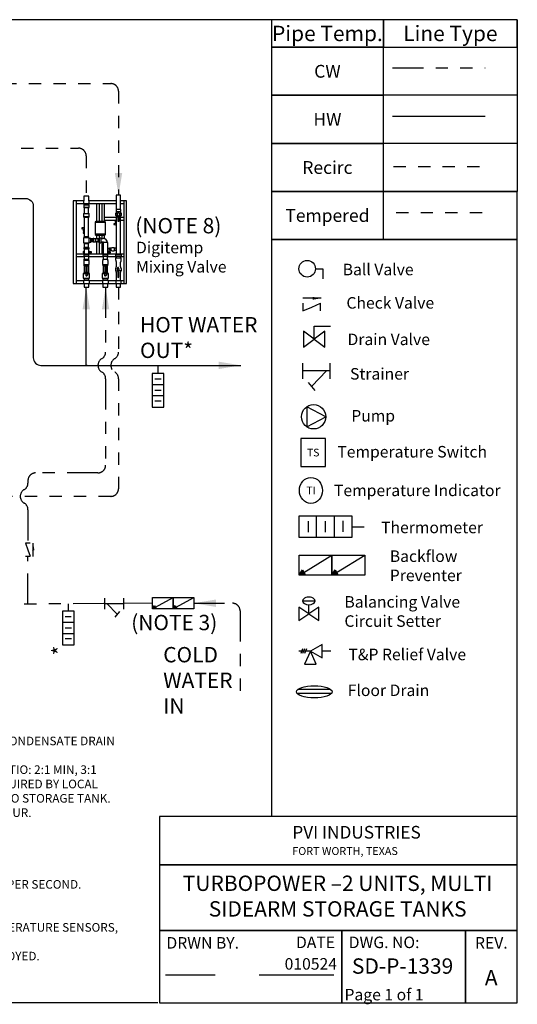
# Model space of a CAD drawing. Extents: x 0 to 10.5, y 0 to 8.
# Drawn here: x 6.5 to 10.5, y 0 to 8 of the extents above; entities that cross this region are included whole.
import ezdxf

# ---------------------------------------------------------------- set-up
doc = ezdxf.new("R2010")
doc.units = 0
doc.header["$LTSCALE"] = 0.25
doc.header["$MEASUREMENT"] = 0
for name, pattern in [('DIVIDE2', [0.625, 0.25, -0.125, 0, -0.125, 0, -0.125]), ('HIDDEN2', [0.1875, 0.125, -0.0625]), ('PHANTOM2', [1.625, 1, -0.125, 0.125, -0.125, 0.125, -0.125])]:
    doc.linetypes.add(name, pattern=pattern)
doc.layers.get('0').update_dxf_attribs({"linetype": 'CONTINUOUS'})
for name, color, linetype in [('CONTAINER', 7, 'CONTINUOUS'), ('D4', 4, 'CONTINUOUS'), ('M-PIPE', 7, 'CONTINUOUS'), ('VALVE', 7, 'CONTINUOUS')]:
    doc.layers.add(name, color=color, linetype=linetype)

msp = doc.modelspace()

# ---------------------------------------------------------------- hatches: boundary and pattern name
for points in [[(8.7738, 3.4851), (8.7247, 3.4823), (8.7512, 3.5243)], [(9.0404, 3.4851), (8.9901, 3.4822), (9.0178, 3.5243)], [(7.5617, 3.2098), (7.5321, 3.2074), (7.5487, 3.2323)], [(7.7294, 3.2098), (7.6991, 3.2073), (7.7164, 3.2323)]]:
    msp.add_hatch(color=7).paths.add_polyline_path(points)

# ---------------------------------------------------------------- linework, layer by layer
at = {"color": 7, "linetype": 'Continuous'}
for p, q in [((8.5, 8), (0, 8)), ((10.5, 8), (10.5, 6.6014)), ((10.5, 7.3846), (9.4107, 7.3846)), ((10.5, 6.993), (9.4107, 6.993)), ((9.4103, 6.6014), (10.5, 6.6014)), ((8.7552, 5.6932), (8.7552, 5.6298)), ((8.8274, 5.6615), (8.8995, 5.6932)), ((8.8995, 5.6298), (8.8995, 5.6932)), ((8.7552, 5.6298), (8.8274, 5.6615)), ((8.8471, 5.4007), (8.8471, 5.5059)), ((8.8471, 5.5059), (8.9804, 5.5059)), ((7.5784, 5.1206), (7.5784, 5.1814)), ((8.7531, 5.2041), (8.7531, 5.0772)), ((8.9739, 5.1438), (8.7532, 5.1438)), ((8.9477, 5.1438), (8.8279, 5.0183)), ((8.9739, 5.2041), (8.9739, 5.0772)), ((7.6016, 5.075), (7.5514, 5.075)), ((8.7999, 5.0486), (8.8539, 4.9834)), ((7.625, 5.0294), (7.5294, 5.0294)), ((7.6022, 4.9838), (7.552, 4.9838)), ((7.625, 4.9382), (7.5294, 4.9382)), ((7.6027, 4.8971), (7.5526, 4.8971)), ((8.8668, 3.7899), (8.8668, 3.9609)), ((9.0117, 3.7899), (9.0117, 3.9609)), ((8.8015, 3.8298), (8.8015, 3.9195)), ((8.9393, 3.8308), (8.9393, 3.9206)), ((9.0842, 3.8318), (9.0842, 3.9216)), ((9.1567, 3.8734), (9.2533, 3.8734)), ((6.4988, 3.7397), (6.5183, 3.6878)), ((6.5379, 3.7397), (6.4988, 3.7397)), ((6.5183, 3.6878), (6.5379, 3.6359)), ((6.4988, 3.6359), (6.5379, 3.6359)), ((8.7634, 3.5028), (8.992, 3.6422)), ((9.0299, 3.5028), (9.2586, 3.6422)), ((7.1416, 3.2928), (7.1416, 3.2041)), ((7.2959, 3.2928), (7.2959, 3.2041)), ((7.5559, 3.2196), (7.6999, 3.2975)), ((7.7237, 3.2196), (7.8676, 3.2975)), ((6.8483, 3.1863), (6.8483, 3.2471)), ((7.1416, 3.2506), (7.2957, 3.2506)), ((7.1599, 3.2506), (7.2436, 3.163)), ((8.7534, 3.2708), (8.8546, 3.2708)), ((8.804, 3.1657), (8.804, 3.2401)), ((6.8715, 3.1407), (6.8213, 3.1407)), ((7.2631, 3.1841), (7.2254, 3.1386)), ((6.8949, 3.0951), (6.7993, 3.0951)), ((6.8721, 3.0495), (6.8219, 3.0495)), ((6.8949, 3.0039), (6.7993, 3.0039)), ((6.8726, 2.9628), (6.8225, 2.9628)), ((8.8169, 2.8621), (8.722, 2.8621)), ((8.7536, 2.88), (8.7378, 2.8443)), ((8.7694, 2.88), (8.7536, 2.8443)), ((8.7853, 2.88), (8.7694, 2.8443)), ((8.7069, 2.5204), (8.9897, 2.5204)), ((8.9812, 2.5509), (8.7154, 2.5509)), ((7.6386, 0.228), (8.0429, 0.228)), ((8.4006, 0.228), (9.0071, 0.228))]:
    msp.add_line(p, q, dxfattribs=at)
at = {"linetype": 'Continuous'}
for p, q in [((10.5, 8), (8.5, 8)), ((6.9742, 6.0913), (7.0151, 6.0913)), ((7.1284, 6.0913), (7.1693, 6.0913)), ((7.0151, 6.0751), (6.9742, 6.0751)), ((7.1693, 6.0751), (7.1284, 6.0751))]:
    msp.add_line(p, q, dxfattribs=at)
at = {"color": 140, "linetype": 'PHANTOM2'}
for p, q in [((9.4859, 7.6079), (10.2393, 7.6079)), ((6.519, 3.2439), (6.519, 3.6309)), ((7.1376, 3.2506), (6.3309, 3.2428)), ((7.5317, 3.2516), (7.2983, 3.2506))]:
    msp.add_line(p, q, dxfattribs=at)
at = {"color": 240, "linetype": 'Continuous'}
msp.add_line((9.4859, 7.2158), (10.2393, 7.2158), dxfattribs=at)
at = {"color": 30, "linetype": 'DIVIDE2'}
msp.add_line((9.4927, 6.8065), (10.246, 6.8065), dxfattribs=at)
at = {"color": 112, "linetype": 'HIDDEN2'}
msp.add_line((9.5141, 6.4316), (10.2674, 6.4316), dxfattribs=at)
at = {"color": 7, "linetype": 'Continuous'}
for points in [[(7.5764, 0), (0, 0), (0, 8)], [(8.8582, 5.9735), (8.9182, 5.9735), (8.9182, 5.8912)], [(8.9055, 5.7331), (8.7605, 5.7331), (8.7552, 5.7331)], [(6.5625, 3.6316), (6.5625, 3.7359), (6.5625, 3.7397)]]:
    msp.add_lwpolyline(points, dxfattribs=at)
for points in [[(8.5, 7.7762), (9.4103, 7.7762), (9.4103, 8), (8.5, 8)], [(9.4107, 7.7762), (10.5, 7.7762), (10.5, 8), (9.4107, 8)], [(8.5, 7.3846), (9.4103, 7.3846), (9.4103, 7.7762), (8.5, 7.7762)], [(8.5, 6.993), (9.4107, 6.993), (9.4107, 7.3846), (8.5, 7.3846)], [(8.5, 6.6014), (9.4103, 6.6014), (9.4103, 6.993), (8.5, 6.993)], [(8.5, 6.2109), (9.4103, 6.2109), (9.4103, 6.6026), (8.5, 6.6026)], [(9.409, 6.2109), (10.5, 6.2109), (10.5, 6.6026), (9.409, 6.6026)], [(8.7605, 5.3349), (8.8472, 5.4007), (8.7605, 5.4665)], [(8.9338, 5.4665), (8.8471, 5.4007), (8.9338, 5.3349)], [(7.625, 5.1206), (7.5294, 5.1206), (7.5294, 4.847), (7.625, 4.847)], [(8.7866, 4.6882), (8.9417, 4.769), (8.7866, 4.8497)], [(8.7379, 4.3636), (8.9405, 4.3636), (8.9405, 4.5922), (8.7379, 4.5922)], [(9.1567, 3.7899), (9.1567, 3.9609), (8.7219, 3.9609), (8.7219, 3.7899)], [(8.992, 3.4798), (8.7248, 3.4798), (8.7248, 3.6422), (8.992, 3.6422)], [(9.2586, 3.4798), (8.9913, 3.4798), (8.9913, 3.6422), (9.2586, 3.6422)], [(8.7738, 3.4851), (8.7247, 3.4823), (8.7512, 3.5243)], [(9.0404, 3.4851), (8.9901, 3.4822), (9.0178, 3.5243)], [(7.6999, 3.2068), (7.5317, 3.2068), (7.5317, 3.2975), (7.6999, 3.2975)], [(7.8676, 3.2068), (7.6994, 3.2068), (7.6994, 3.2975), (7.8676, 3.2975)], [(7.5617, 3.2098), (7.5321, 3.2074), (7.5487, 3.2323)], [(7.7294, 3.2098), (7.6991, 3.2073), (7.7164, 3.2323)], [(8.7221, 3.1109), (8.804, 3.1657), (8.7221, 3.2204)], [(8.8859, 3.2204), (8.804, 3.1657), (8.8859, 3.1109)], [(6.8949, 3.1863), (6.7993, 3.1863), (6.7993, 2.9127), (6.8949, 2.9127)], [(8.9118, 2.8086), (8.9118, 2.9157), (8.8169, 2.8621), (8.7694, 2.7551), (8.8643, 2.7551), (8.8169, 2.8621)], [(7.5903, 1.1227), (10.5, 1.1227), (10.5, 1.5156), (7.5903, 1.5156)], [(7.5903, 0.5894), (10.5, 0.5894), (10.5, 1.1232), (7.5903, 1.1232)], [(7.5903, 0), (9.0731, 0), (9.0731, 0.5894), (7.5903, 0.5894)], [(9.0713, 0), (10.0785, 0), (10.0785, 0.5894), (9.0713, 0.5894)], [(10.0785, 0), (10.5, 0), (10.5, 0.5894), (10.0785, 0.5894)]]:
    msp.add_lwpolyline(points, close=True, dxfattribs=at)
at = {"color": 30, "linetype": 'DIVIDE2'}
for points in [[(4.9269, 7.4801), (7.1934, 7.4801, -0.414214), (7.2559, 7.4176), (7.2559, 6.5724)], [(7.2559, 5.8232), (7.2559, 5.2958, -0.267949), (7.2247, 5.2416, 0.57735), (7.2247, 5.1334, -0.267949), (7.2559, 5.0792), (7.2559, 4.184, -0.414214), (7.1934, 4.1215), (5.75, 4.1215, 0.414214), (5.6875, 4.059), (5.6875, 3.2508)]]:
    msp.add_lwpolyline(points, format="xyb", dxfattribs=at)
at = {"color": 112, "linetype": 'HIDDEN2'}
msp.add_lwpolyline([(4.8644, 6.954), (6.9307, 6.954, -0.414214), (6.9932, 6.8915), (6.9932, 6.5638)], format="xyb", dxfattribs=at)
at = {"color": 10, "linetype": 'Continuous'}
for points in [[(3.5935, 6.545), (6.5, 6.545, -0.414214), (6.5625, 6.4825), (6.5625, 5.25, 0.414214), (6.625, 5.1875), (8.25, 5.1875)], [(7.0002, 5.1875), (6.9967, 5.1875, -0.414214), (6.9932, 5.191), (6.9932, 5.8232)]]:
    msp.add_lwpolyline(points, format="xyb", dxfattribs=at)
at = {"color": 140, "linetype": 'PHANTOM2'}
for points in [[(7.1508, 5.8232), (7.1508, 5.2958, -0.267949), (7.1196, 5.2416, 0.57735), (7.1196, 5.1334, -0.267949), (7.1508, 5.0792), (7.1508, 4.375, -0.414214), (7.0883, 4.3125), (6.5815, 4.3125, 0.414214), (6.519, 4.25), (6.519, 4.2298, -0.267949), (6.4877, 4.1757, 0.57735), (6.4877, 4.0674, -0.267949), (6.519, 4.0133), (6.519, 3.7445)], [(7.8676, 3.2521), (8.1823, 3.2521, -0.414214), (8.2448, 3.1896), (8.2448, 2.5)]]:
    msp.add_lwpolyline(points, format="xyb", dxfattribs=at)
at = {"color": 7, "linetype": 'Continuous'}
for centre, major_axis, ratio in [((8.7908, 5.9738), (0, -0.0676), 0.997151), ((8.8429, 4.769), (0, -0.0993), 0.993751), ((8.8215, 4.1698), (0, -0.106), 0.887748), ((8.8483, 2.5311), (0.1447, 0), 0.34544)]:
    msp.add_ellipse(centre, major_axis=major_axis, ratio=ratio, dxfattribs=at)
for start_param, end_param in [(0, 3.141593), (3.141593, 6.283185)]:
    msp.add_ellipse((8.804, 3.2708), major_axis=(0.0506, 0), ratio=0.606473, start_param=start_param, end_param=end_param, dxfattribs=at)
at = {"color": 30, "linetype": 'DIVIDE2'}
msp.add_solid([(7.2859, 6.7524), (7.2559, 6.5724), (7.2259, 6.7524)], dxfattribs=at)
at = {"color": 10, "linetype": 'Continuous'}
for points in [[(6.9632, 5.6432), (6.9932, 5.8232), (7.0232, 5.6432)], [(8.07, 5.2175), (8.25, 5.1875), (8.07, 5.1575)]]:
    msp.add_solid(points, dxfattribs=at)
at = {"color": 140, "linetype": 'PHANTOM2'}
for points in [[(7.1208, 5.6432), (7.1508, 5.8232), (7.1808, 5.6432)], [(8.0476, 3.2221), (7.8676, 3.2521), (8.0476, 3.2821)]]:
    msp.add_solid(points, dxfattribs=at)
for points in [[(8.8352, 5.7448), (8.9055, 5.7331), (8.8352, 5.7214)], [(6.5531, 3.6835), (6.5625, 3.7397), (6.5719, 3.6835)]]:
    msp.add_solid(points)
at = {"layer": 'CONTAINER', "linetype": 'Continuous'}
msp.add_lwpolyline([(8.5, 1.5195), (9.5, 1.5195), (10.5, 1.5195), (10.5, 6.2109), (9.5, 6.2109), (8.5, 6.2109)], close=True, dxfattribs=at)
at = {"layer": 'M-PIPE', "linetype": 'Continuous'}
for p, q in [((7.2726, 6.5724), (7.2375, 6.5724)), ((7.2375, 6.5724), (7.2375, 6.4562)), ((7.2726, 6.4562), (7.2726, 6.5724)), ((6.9746, 6.5249), (6.8871, 6.5249)), ((6.8871, 6.5249), (6.8871, 5.853)), ((6.9106, 6.5249), (6.9106, 5.853)), ((6.9106, 6.5033), (6.9746, 6.5033)), ((6.9713, 6.5249), (6.9713, 6.5047)), ((6.9713, 6.5047), (7.018, 6.5047)), ((6.9727, 6.4927), (6.9727, 6.4717)), ((6.9727, 6.4927), (7.0167, 6.4927)), ((7.0148, 6.5638), (6.9746, 6.5638)), ((6.9746, 6.5638), (6.9746, 6.5249)), ((6.9746, 6.5047), (6.9746, 6.4927)), ((7.0148, 6.5249), (7.0148, 6.5638)), ((7.2375, 6.5249), (7.0148, 6.5249)), ((7.0148, 6.4927), (7.0148, 6.5047)), ((7.0148, 6.5033), (7.2375, 6.5033)), ((7.0167, 6.4717), (7.0167, 6.4927)), ((7.018, 6.5047), (7.018, 6.5249)), ((7.0766, 6.5033), (7.0766, 6.3613)), ((7.1001, 6.3613), (7.1001, 6.5033)), ((7.1191, 6.5033), (7.1191, 6.3613)), ((7.1426, 6.3595), (7.1426, 6.5033)), ((7.322, 6.5249), (7.2726, 6.5249)), ((7.2726, 6.5033), (7.2985, 6.5033)), ((7.2985, 6.5249), (7.2985, 5.853)), ((7.322, 5.853), (7.322, 6.5249)), ((6.971, 6.423), (6.971, 6.396)), ((6.971, 6.423), (7.0184, 6.423)), ((6.9727, 6.4717), (6.9767, 6.4679)), ((7.0167, 6.4717), (6.9727, 6.4717)), ((6.9767, 6.4679), (6.9767, 6.423)), ((7.0126, 6.4679), (6.9767, 6.4679)), ((7.0126, 6.4679), (7.0167, 6.4717)), ((7.0126, 6.423), (7.0126, 6.4679)), ((7.0184, 6.396), (7.0184, 6.423)), ((7.2314, 6.4259), (7.2314, 6.4089)), ((7.2314, 6.4259), (7.2504, 6.4259)), ((7.2375, 6.4562), (7.236, 6.4548)), ((7.236, 6.4548), (7.236, 6.4389)), ((7.2741, 6.4548), (7.236, 6.4548)), ((7.236, 6.4389), (7.2741, 6.4389)), ((7.2374, 6.4352), (7.236, 6.4339)), ((7.236, 6.4339), (7.236, 6.4259)), ((7.2374, 6.4389), (7.2374, 6.4352)), ((7.2726, 6.4562), (7.2375, 6.4562)), ((7.2598, 6.4259), (7.2788, 6.4259)), ((7.2741, 6.4548), (7.2726, 6.4562)), ((7.2727, 6.4352), (7.2727, 6.4389)), ((7.2741, 6.4339), (7.2727, 6.4352)), ((7.2741, 6.4389), (7.2741, 6.4548)), ((7.2741, 6.4259), (7.2741, 6.4339)), ((7.2788, 6.4089), (7.2788, 6.4259)), ((6.971, 6.396), (6.9767, 6.3897)), ((7.0184, 6.396), (6.971, 6.396)), ((6.9767, 6.3897), (6.9767, 6.2337)), ((7.0126, 6.3897), (6.9767, 6.3897)), ((7.0126, 6.3897), (7.0184, 6.396)), ((7.0126, 6.2337), (7.0126, 6.3897)), ((7.0766, 6.3613), (7.067, 6.3525)), ((7.067, 6.3525), (7.067, 6.2535)), ((7.067, 6.3517), (7.1503, 6.3517)), ((7.0766, 6.3613), (7.1407, 6.3613)), ((7.1503, 6.3525), (7.1407, 6.3613)), ((7.2374, 6.3905), (7.1426, 6.3905)), ((7.1426, 6.3689), (7.2374, 6.3689)), ((7.1503, 6.2535), (7.1503, 6.3525)), ((7.2259, 6.3403), (7.2174, 6.3403)), ((7.2174, 6.3403), (7.2174, 6.3332)), ((7.2174, 6.3332), (7.2259, 6.3332)), ((7.2259, 6.3332), (7.2259, 6.3403)), ((7.232, 6.3598), (7.2287, 6.3598)), ((7.2287, 6.3598), (7.2287, 6.3512)), ((7.2287, 6.3512), (7.232, 6.3512)), ((7.2314, 6.4089), (7.236, 6.4046)), ((7.2473, 6.4089), (7.2314, 6.4089)), ((7.232, 6.3512), (7.232, 6.3598)), ((7.236, 6.4046), (7.236, 6.3956)), ((7.2493, 6.4046), (7.236, 6.4046)), ((7.236, 6.3956), (7.2374, 6.3943)), ((7.2493, 6.3956), (7.236, 6.3956)), ((7.2374, 6.3411), (7.2364, 6.3411)), ((7.2364, 6.3411), (7.237, 6.0935)), ((7.2364, 6.3325), (7.237, 6.3325)), ((7.2374, 6.3943), (7.2374, 6.3325)), ((7.2493, 6.3943), (7.2374, 6.3943)), ((7.2493, 6.4075), (7.2493, 6.3616)), ((7.2493, 6.3616), (7.2608, 6.3616)), ((7.2608, 6.3616), (7.2608, 6.4075)), ((7.2741, 6.4046), (7.2608, 6.4046)), ((7.2741, 6.3956), (7.2608, 6.3956)), ((7.2727, 6.3943), (7.2608, 6.3943)), ((7.2788, 6.4089), (7.2629, 6.4089)), ((7.2727, 6.3943), (7.2741, 6.3956)), ((7.2731, 6.0935), (7.2727, 6.3943)), ((7.2985, 6.3905), (7.2727, 6.3905)), ((7.2731, 6.3689), (7.2985, 6.3689)), ((7.2741, 6.4046), (7.2788, 6.4089)), ((7.2741, 6.3956), (7.2741, 6.4046)), ((6.9655, 6.3056), (6.9569, 6.3056)), ((6.9569, 6.3056), (6.9569, 6.2985)), ((6.9569, 6.2985), (6.9655, 6.2985)), ((6.9655, 6.2985), (6.9655, 6.3056)), ((6.9723, 6.2678), (6.967, 6.2678)), ((6.967, 6.2678), (6.967, 6.2628)), ((6.967, 6.2628), (6.9723, 6.2628)), ((6.972, 6.2884), (6.9687, 6.2884)), ((6.9687, 6.2884), (6.9687, 6.2797)), ((6.9687, 6.2797), (6.972, 6.2797)), ((6.972, 6.2797), (6.972, 6.2884)), ((6.9723, 6.2628), (6.9723, 6.2678)), ((6.9754, 6.2622), (6.9754, 6.2684)), ((6.9767, 6.3063), (6.9759, 6.3063)), ((6.9759, 6.2978), (6.9767, 6.2978)), ((7.1503, 6.2546), (7.067, 6.2546)), ((7.067, 6.2535), (7.0766, 6.2446)), ((7.1503, 6.2535), (7.141, 6.2449)), ((7.0177, 6.2239), (6.9716, 6.2239)), ((6.9716, 6.2239), (6.9716, 6.1839)), ((6.9716, 6.1839), (7.0177, 6.1839)), ((6.9767, 6.2337), (6.9749, 6.232)), ((6.9749, 6.232), (6.9749, 6.2239)), ((6.9758, 6.1839), (6.9758, 6.1768)), ((6.9758, 6.1768), (6.9773, 6.1754)), ((7.0126, 6.2337), (6.9767, 6.2337)), ((6.9773, 6.1754), (6.9773, 6.1477)), ((7.012, 6.1754), (6.9773, 6.1754)), ((7.012, 6.1754), (7.0136, 6.1768)), ((7.012, 6.1477), (7.012, 6.1754)), ((7.0145, 6.232), (7.0126, 6.2337)), ((7.0136, 6.1768), (7.0136, 6.1839)), ((7.0145, 6.2239), (7.0145, 6.232)), ((7.0177, 6.1839), (7.0177, 6.2239)), ((7.0319, 6.2205), (7.0177, 6.2205)), ((7.0177, 6.1903), (7.0319, 6.1903)), ((7.0365, 6.2163), (7.0319, 6.2205)), ((7.0319, 6.1903), (7.0319, 6.2205)), ((7.0319, 6.1903), (7.0365, 6.1946)), ((7.0456, 6.2163), (7.0365, 6.2163)), ((7.0365, 6.1946), (7.0365, 6.2163)), ((7.0365, 6.1946), (7.0456, 6.1946)), ((7.0493, 6.2197), (7.0456, 6.2163)), ((7.0456, 6.1946), (7.0456, 6.2163)), ((7.0456, 6.1946), (7.0493, 6.1912)), ((7.0545, 6.2197), (7.0493, 6.2197)), ((7.0493, 6.1912), (7.0545, 6.1912)), ((7.0569, 6.2175), (7.0545, 6.2197)), ((7.0545, 6.1912), (7.0545, 6.2197)), ((7.0545, 6.1912), (7.0569, 6.1933)), ((7.0699, 6.2175), (7.0569, 6.2175)), ((7.0569, 6.1933), (7.0699, 6.1933)), ((7.0699, 6.2175), (7.0699, 6.1933)), ((7.0863, 6.2163), (7.0699, 6.2163)), ((7.0699, 6.1946), (7.0863, 6.1946)), ((7.141, 6.2449), (7.0763, 6.2449)), ((7.0766, 6.2446), (7.0766, 6.2163)), ((7.0766, 6.1946), (7.0766, 6.0935)), ((7.0863, 6.2193), (7.1009, 6.2193)), ((7.0863, 6.2193), (7.0863, 6.1916)), ((7.0863, 6.1916), (7.1009, 6.1916)), ((7.1001, 6.0935), (7.1001, 6.2449)), ((7.1009, 6.2253), (7.1132, 6.2253)), ((7.1009, 6.1856), (7.1132, 6.1856)), ((7.1132, 6.2253), (7.1132, 6.1856)), ((7.1132, 6.2193), (7.1314, 6.2193)), ((7.1132, 6.1916), (7.1311, 6.1916)), ((7.1191, 6.2449), (7.1191, 6.2193)), ((7.1191, 6.1916), (7.1191, 6.0935)), ((7.168, 6.1879), (7.1297, 6.1879)), ((7.1297, 6.1879), (7.1297, 6.0925)), ((7.1426, 6.2177), (7.1426, 6.2464)), ((7.168, 6.0925), (7.168, 6.1879)), ((6.9755, 6.0935), (6.9106, 6.0935)), ((6.968, 6.1111), (6.968, 6.105)), ((6.9773, 6.1477), (6.9729, 6.1448)), ((6.9729, 6.1448), (6.9729, 6.1358)), ((7.0165, 6.1448), (6.9729, 6.1448)), ((6.9729, 6.1358), (7.0165, 6.1358)), ((6.9755, 6.0925), (6.9742, 6.0913)), ((6.9742, 6.0913), (6.9742, 6.0751)), ((6.9755, 6.1358), (6.9755, 6.0925)), ((7.0138, 6.0925), (6.9755, 6.0925)), ((7.012, 6.1477), (6.9773, 6.1477)), ((7.0165, 6.1448), (7.012, 6.1477)), ((7.0138, 6.0925), (7.0138, 6.1358)), ((7.0162, 6.1119), (7.0138, 6.1119)), ((7.0138, 6.1042), (7.0162, 6.1042)), ((7.1297, 6.0935), (7.0138, 6.0935)), ((7.0151, 6.0913), (7.0138, 6.0925)), ((7.0151, 6.0751), (7.0151, 6.0913)), ((7.0162, 6.1042), (7.0162, 6.1119)), ((7.0165, 6.1358), (7.0165, 6.1448)), ((7.0362, 6.1119), (7.0289, 6.1119)), ((7.0289, 6.1042), (7.0289, 6.1119)), ((7.0289, 6.1042), (7.0362, 6.1042)), ((7.0362, 6.1042), (7.0362, 6.1119)), ((7.1297, 6.0925), (7.1284, 6.0913)), ((7.1284, 6.0913), (7.1284, 6.0751)), ((7.168, 6.0925), (7.1297, 6.0925)), ((7.1831, 6.1386), (7.168, 6.1386)), ((7.168, 6.1266), (7.1831, 6.1266)), ((7.1703, 6.1119), (7.168, 6.1119)), ((7.168, 6.1042), (7.1703, 6.1042)), ((7.2985, 6.0935), (7.168, 6.0935)), ((7.1693, 6.0913), (7.168, 6.0925)), ((7.1693, 6.0751), (7.1693, 6.0913)), ((7.1831, 6.1119), (7.1703, 6.1119)), ((7.1703, 6.1042), (7.1703, 6.1119)), ((7.1962, 6.1416), (7.1831, 6.1416)), ((7.1831, 6.1416), (7.1831, 6.1236)), ((7.1831, 6.1236), (7.1962, 6.1236)), ((7.1904, 6.1119), (7.1831, 6.1119)), ((7.1831, 6.1042), (7.1831, 6.1119)), ((7.1831, 6.1042), (7.1904, 6.1042)), ((7.1904, 6.1042), (7.1904, 6.1119)), ((7.2018, 6.1446), (7.1962, 6.1416)), ((7.1962, 6.1236), (7.1962, 6.1416)), ((7.1962, 6.1236), (7.2018, 6.1206)), ((7.2196, 6.1446), (7.2018, 6.1446)), ((7.2018, 6.1206), (7.2196, 6.1206)), ((7.2229, 6.1416), (7.2196, 6.1446)), ((7.2196, 6.1206), (7.2229, 6.1236)), ((7.2315, 6.1416), (7.2229, 6.1416)), ((7.2229, 6.1236), (7.2229, 6.1416)), ((7.2229, 6.1236), (7.2315, 6.1236)), ((7.2348, 6.1386), (7.2315, 6.1416)), ((7.2315, 6.1236), (7.2348, 6.1266)), ((7.2338, 6.0906), (7.237, 6.0935)), ((7.2338, 6.0756), (7.2338, 6.0906)), ((7.2763, 6.0906), (7.2338, 6.0906)), ((7.237, 6.1386), (7.2348, 6.1386)), ((7.2348, 6.1266), (7.237, 6.1266)), ((7.2731, 6.0935), (7.2763, 6.0906)), ((7.2763, 6.0906), (7.2763, 6.0756)), ((6.9106, 6.0719), (6.976, 6.0719)), ((6.9744, 6.0414), (6.9724, 6.0395)), ((6.9724, 6.0395), (6.9724, 6.0072)), ((7.017, 6.0395), (6.9724, 6.0395)), ((6.9742, 6.0751), (6.976, 6.0734)), ((6.9744, 6.0504), (6.9744, 6.0414)), ((6.9744, 6.0504), (7.015, 6.0504)), ((7.015, 6.0414), (6.9744, 6.0414)), ((6.976, 6.0734), (6.976, 6.0504)), ((7.0133, 6.0734), (6.976, 6.0734)), ((7.0133, 6.0734), (7.0151, 6.0751)), ((7.0133, 6.0504), (7.0133, 6.0734)), ((7.0133, 6.0719), (7.1302, 6.0719)), ((7.015, 6.0414), (7.015, 6.0504)), ((7.017, 6.0395), (7.015, 6.0414)), ((7.017, 6.0072), (7.017, 6.0395)), ((7.1285, 6.0414), (7.1266, 6.0395)), ((7.1266, 6.0395), (7.1266, 6.0072)), ((7.1284, 6.0751), (7.1302, 6.0734)), ((7.1285, 6.0504), (7.1285, 6.0414)), ((7.1285, 6.0504), (7.1692, 6.0504)), ((7.1302, 6.0734), (7.1302, 6.0504)), ((7.1675, 6.0734), (7.1302, 6.0734)), ((7.1675, 6.0734), (7.1693, 6.0751)), ((7.1675, 6.0504), (7.1675, 6.0734)), ((7.1675, 6.0719), (7.237, 6.0719)), ((7.1692, 6.0414), (7.1692, 6.0504)), ((7.1712, 6.0395), (7.1692, 6.0414)), ((7.1712, 6.0072), (7.1712, 6.0395)), ((7.2325, 6.0628), (7.2325, 6.044)), ((7.2325, 6.0628), (7.2777, 6.0628)), ((7.2325, 6.044), (7.234, 6.0427)), ((7.237, 6.0726), (7.2338, 6.0756)), ((7.2763, 6.0756), (7.2338, 6.0756)), ((7.234, 6.0427), (7.234, 6.0332)), ((7.234, 6.0332), (7.2357, 6.0332)), ((7.2357, 6.0332), (7.2357, 6.0295)), ((7.2357, 6.0295), (7.237, 6.0283)), ((7.237, 6.0726), (7.237, 6.0628)), ((7.2731, 6.0726), (7.237, 6.0726)), ((7.237, 6.0283), (7.237, 5.9893)), ((7.2763, 6.0756), (7.2731, 6.0726)), ((7.2731, 6.0628), (7.2731, 6.0726)), ((7.2731, 6.0719), (7.2985, 6.0719)), ((7.2731, 6.0283), (7.2744, 6.0295)), ((7.2731, 5.9893), (7.2731, 6.0283)), ((7.2744, 6.0295), (7.2744, 6.0332)), ((7.2744, 6.0332), (7.2762, 6.0332)), ((7.2762, 6.0427), (7.2777, 6.044)), ((7.2762, 6.0332), (7.2762, 6.0427)), ((7.2777, 6.044), (7.2777, 6.0628)), ((6.9762, 5.9429), (6.9687, 5.9331)), ((6.9687, 5.9331), (6.9687, 5.8981)), ((7.0206, 5.9331), (6.9687, 5.9331)), ((6.9724, 6.0072), (7.017, 6.0072)), ((6.9744, 6.0072), (6.9744, 5.9969)), ((6.9744, 5.9969), (6.9912, 5.9969)), ((6.9762, 5.9969), (6.9762, 5.9429)), ((6.9905, 5.9429), (6.9762, 5.9429)), ((6.9905, 5.9947), (6.9905, 5.9227)), ((6.9997, 5.9969), (7.015, 5.9969)), ((7.0003, 5.9347), (7.0003, 5.9947)), ((7.0131, 5.9429), (7.0003, 5.9429)), ((7.0057, 5.9347), (7.0003, 5.9347)), ((7.0057, 5.9247), (7.0057, 5.9347)), ((7.0131, 5.9429), (7.0131, 5.9969)), ((7.0206, 5.9331), (7.0131, 5.9429)), ((7.015, 5.9969), (7.015, 6.0072)), ((7.0206, 5.8981), (7.0206, 5.9331)), ((7.1304, 5.9429), (7.1229, 5.9331)), ((7.1229, 5.9331), (7.1229, 5.8981)), ((7.1748, 5.9331), (7.1229, 5.9331)), ((7.1266, 6.0072), (7.1712, 6.0072)), ((7.1285, 6.0072), (7.1285, 5.9969)), ((7.1285, 5.9969), (7.1467, 5.9969)), ((7.1304, 5.9969), (7.1304, 5.9429)), ((7.1673, 5.9429), (7.1304, 5.9429)), ((7.1447, 5.9932), (7.1447, 5.9213)), ((7.1525, 5.9969), (7.1692, 5.9969)), ((7.1545, 5.9333), (7.1545, 5.9932)), ((7.1598, 5.9233), (7.1598, 5.9333)), ((7.1673, 5.9429), (7.1673, 5.9969)), ((7.1748, 5.9331), (7.1673, 5.9429)), ((7.1692, 5.9969), (7.1692, 6.0072)), ((7.1748, 5.8981), (7.1748, 5.9331)), ((7.2351, 5.9785), (7.2313, 5.975)), ((7.2313, 5.975), (7.2313, 5.9575)), ((7.2313, 5.9575), (7.2494, 5.9575)), ((7.2346, 5.9575), (7.2346, 5.9485)), ((7.2346, 5.9485), (7.237, 5.9463)), ((7.237, 5.9893), (7.2351, 5.9875)), ((7.2351, 5.9875), (7.2351, 5.9785)), ((7.237, 5.9463), (7.237, 5.8784)), ((7.2494, 5.9829), (7.2441, 5.9769)), ((7.2441, 5.9769), (7.2441, 5.967)), ((7.2441, 5.967), (7.2494, 5.967)), ((7.2551, 5.9829), (7.2494, 5.9829)), ((7.2494, 5.967), (7.2494, 5.907)), ((7.2551, 5.979), (7.2551, 5.9829)), ((7.2592, 5.979), (7.2551, 5.979)), ((7.2592, 5.9727), (7.2592, 5.979)), ((7.2592, 5.907), (7.2592, 5.9634)), ((7.2788, 5.9575), (7.2592, 5.9575)), ((7.2751, 5.9875), (7.2731, 5.9893)), ((7.2731, 5.9463), (7.2756, 5.9485)), ((7.2731, 5.8784), (7.2731, 5.9463)), ((7.2751, 5.9785), (7.2751, 5.9875)), ((7.2788, 5.975), (7.2751, 5.9785)), ((7.2756, 5.9485), (7.2756, 5.9575)), ((7.2788, 5.9575), (7.2788, 5.975)), ((6.8871, 5.853), (7.322, 5.853)), ((6.9718, 5.8745), (6.9106, 5.8745)), ((6.9687, 5.8981), (7.0206, 5.8981)), ((6.9753, 5.8801), (6.9718, 5.8769)), ((6.9718, 5.8769), (6.9718, 5.853)), ((7.0175, 5.8769), (6.9718, 5.8769)), ((6.9753, 5.8981), (6.9753, 5.8801)), ((7.0141, 5.8801), (6.9753, 5.8801)), ((6.9753, 5.853), (6.9753, 5.8232)), ((6.9905, 5.9227), (6.9947, 5.9227)), ((6.9947, 5.9227), (6.9947, 5.9187)), ((6.9947, 5.9187), (7.0003, 5.9187)), ((7.0003, 5.9187), (7.0057, 5.9247)), ((7.0141, 5.8801), (7.0141, 5.8981)), ((7.0175, 5.8769), (7.0141, 5.8801)), ((7.0141, 5.8232), (7.0141, 5.853)), ((7.0175, 5.8769), (7.0175, 5.853)), ((7.126, 5.8745), (7.0175, 5.8745)), ((7.1229, 5.8981), (7.1748, 5.8981)), ((7.1295, 5.8801), (7.126, 5.8769)), ((7.126, 5.8769), (7.126, 5.853)), ((7.1717, 5.8769), (7.126, 5.8769)), ((7.1295, 5.8981), (7.1295, 5.8801)), ((7.1683, 5.8801), (7.1295, 5.8801)), ((7.1295, 5.853), (7.1295, 5.8232)), ((7.1447, 5.9213), (7.1489, 5.9213)), ((7.1489, 5.9213), (7.1489, 5.9173)), ((7.1489, 5.9173), (7.1545, 5.9173)), ((7.1545, 5.9173), (7.1598, 5.9233)), ((7.1683, 5.8801), (7.1683, 5.8981)), ((7.1717, 5.8769), (7.1683, 5.8801)), ((7.1683, 5.8232), (7.1683, 5.853)), ((7.1717, 5.8769), (7.1717, 5.853)), ((7.2346, 5.8745), (7.1717, 5.8745)), ((7.2346, 5.8784), (7.2346, 5.853)), ((7.2346, 5.8784), (7.2756, 5.8784)), ((7.2374, 5.853), (7.2374, 5.8232)), ((7.2727, 5.8232), (7.2727, 5.853)), ((7.2756, 5.8784), (7.2756, 5.853)), ((7.2985, 5.8745), (7.2756, 5.8745)), ((6.9753, 5.8232), (7.0141, 5.8232)), ((7.1295, 5.8232), (7.1683, 5.8232)), ((7.2374, 5.8232), (7.2727, 5.8232))]:
    msp.add_line(p, q, dxfattribs=at)
for centre, radius, start, end in [((7.2551, 6.4163), 0.0106, 302.92515, 237.07485), ((7.2311, 6.333), 0.009, 54.39035, 125.60965), ((7.2311, 6.3404), 0.00891, 233.95414, 306.04586), ((7.2357, 6.3543), 0.00669, 74.9401, 123.45358), ((7.2357, 6.3566), 0.00656, 236.03465, 285.57168), ((6.9707, 6.2984), 0.00892, 54.00841, 125.99159), ((6.9707, 6.3058), 0.00896, 234.18964, 305.81036), ((6.9757, 6.2829), 0.00664, 81.17452, 124.12265), ((6.9757, 6.2853), 0.00666, 235.98928, 278.82049), ((6.9743, 6.2661), 0.00259, 62.51352, 139.56804), ((6.9742, 6.2643), 0.00244, 217.51751, 300.40093), ((6.9801, 6.2593), 0.0103, 109.26475, 117.15077), ((6.9801, 6.2713), 0.0102, 242.72395, 250.64997), ((7.1312, 6.1877), 0.00388, 2.54517, 92.33692), ((7.1314, 6.1798), 0.0395, 73.63527, 90.02293), ((7.1331, 6.1869), 0.0322, 1.74364, 72.99017), ((6.9737, 6.1035), 0.00953, 78.91399, 126.7706), ((6.9737, 6.1127), 0.00953, 233.2294, 281.08601), ((7.0225, 6.0982), 0.0152, 65.12321, 114.87679), ((7.0225, 6.118), 0.0152, 245.12321, 294.87679), ((7.1767, 6.118), 0.0152, 245.12321, 294.87679), ((6.9954, 5.9943), 0.00492, 4.88209, 175.11791), ((7.1496, 5.9928), 0.00492, 4.88209, 175.11791), ((7.2559, 5.968), 0.0057, 305.385, 54.615), ((6.9947, 5.9226), 0.00626, 131.50055, 321.07839), ((7.1489, 5.9212), 0.00626, 131.50055, 321.07839), ((7.2543, 5.9074), 0.00492, 184.88209, 355.11791)]:
    msp.add_arc(centre, radius, start, end, dxfattribs=at)
at = {"layer": 'VALVE', "linetype": 'Continuous'}
msp.add_line((8.9829, 2.8621), (8.9118, 2.8621), dxfattribs=at)

# ---------------------------------------------------------------- texts
for s, insert, char_height, width, attachment_point in [('\\C7;\\fCalibri|b0|i0|;\\H0.12500095367432;Pipe Temp.', (8.9552, 7.8881), 0.125001, 0.910307, 5), ('\\C7;\\fCalibri|b0|i0|;\\H0.12500095367432;Line Type', (9.9554, 7.8881), 0.125001, 1.089296, 5), ('\\C7;\\fCalibri|b0|i0|;\\H0.10416698455811;CW', (8.9552, 7.5804), 0.104167, 0.910307, 5), ('\\C7;\\fCalibri|b0|i0|;\\H0.10416698455811;HW', (8.9554, 7.1888), 0.104167, 0.910704, 5), ('\\C7;\\fCalibri|b0|i0|;\\H0.10416698455811;Recirc', (8.9552, 6.7972), 0.104167, 0.910307, 5), ('\\C7;\\fCalibri|b0|i0|;\\H0.10416698455811;Tempered', (8.9552, 6.4067), 0.104167, 0.910307, 5), ('{\\fCalibri|b0|i0|c0|p34;\\H1x;\\C7;(NOTE 8)}', (7.7423, 6.3239), 0.125001, 0.885584, 5), ('{\\fCalibri|b0|i0|c0|p34;\\C7;Digitemp\\PMixing Valve}', (7.3984, 6.068), 0.09375, 1.269245, 4), ('\\C7;\\fCalibri|b0|i0|;\\H0.09375;Ball Valve', (9.3679, 5.9672), 0.09375, 0.72773, 5), ('\\C7;\\fCalibri|b0|i0|;\\H0.09375;Check Valve', (9.4668, 5.6959), 0.09375, 0.779119, 5), ('\\C7;\\fCalibri|b0|i0|;\\H0.12500095367432;HOT WATER \\POUT*', (7.4306, 5.4139), 0.125001, 1.125, 4), ('\\C7;\\fCalibri|b0|i0|;\\H0.09375;Drain Valve', (9.454, 5.399), 0.09375, 0.824839, 5), ('\\C7;\\fCalibri|b0|i0|;\\H0.09375;Strainer', (9.3791, 5.1185), 0.09375, 0.824839, 5), ('\\C7;\\fCalibri|b0|i0|;\\H0.09375;Pump', (9.3273, 4.7774), 0.09375, 0.766653, 5), ('\\C7;\\fCalibri|b0|i0|;\\H0.062499046325684;TS', (8.8392, 4.4779), 0.062499, 0.202586, 5), ('\\C7;\\fCalibri|b0|i0|;\\H0.09375;Temperature Switch', (9.6449, 4.4846), 0.09375, 1.316191, 5), ('\\C7;\\fCalibri|b0|i0|;\\H0.062499046325684;TI', (8.8215, 4.1698), 0.062499, 0.188225, 5), ('\\C7;\\fCalibri|b0|i0|;\\H0.09375;Temperature Indicator', (9.6865, 4.1702), 0.09375, 1.362748, 5), ('\\C7;\\fCalibri|b0|i0|;\\H0.09375;Thermometer', (9.8061, 3.8687), 0.09375, 1.020074, 5), ('\\C7;\\fCalibri|b0|i0|;\\H0.09375;Backflow \\PPreventer', (9.4628, 3.5567), 0.09375, 0.791953, 4), ('\\C7;\\fCalibri|b0|i0|;\\H0.09375;Balancing Valve \\PCircuit Setter', (9.0937, 3.185), 0.09375, 1.118398, 4), ('\\C7;\\fCalibri|b0|i0|;\\H0.12500095367432;(NOTE 3)', (7.7091, 3.0949), 0.125001, 0.753532, 5), ('\\C7;\\fCalibri|b0|i0|;\\H0.12500095367432;COLD \\PWATER \\PIN', (7.6193, 2.625), 0.125001, 0.646945, 4), ('\\C7;\\fCalibri|b0|i0|;\\H0.09375;T&P Relief Valve', (9.6045, 2.8354), 0.09375, 1.020074, 5), ('{\\fCalibri|b0|i0|c0|p34;\\C7;NOTES:\\P1. FOR ACTUAL SIZES AND LOCATIONS OF PIPING AND OTHER CONNECTIONS TO THE HEATER, SEE DIMENSIONAL DRAWING.\\P2. THIS IS A TYPICAL INSTALLATION DRAWING. LOCAL CODES AND AUTHORITIES SHOULD BE CONSULTED.\\P3. IF PERMITTED BY LOCAL CODES, A CHECK VALVE MAY BE USED IN PLACE OF A BACKFLOW PREVENTER.\\P4. STRAINER ON WATER HEATER INLET MUST USE FINER MESH THAN STRAINERS ON COLD WATER MAIN.\\P5. PIPE T&P VALVE TO WITHIN 6" OF DRAIN WITH NO SHUTOFF VALVES OR RESTRICTION IN THE LINE; OR PER LOCAL CODE REQUIREMENTS. CONDENSATE DRAIN \\PLINE WITH NEUTRALIZER PIPED TO FLOOR DRAIN NOT SHOWN. DUPLICATE REQUIRED PIPING FOR HEATER(S) AND STORAGE TANK(S).\\P6. MOUNT TEMPERATURE SWITCH 1/3 UP FROM THE BOTTOM OF THE TANK, SWITCH WILL TURN PUMP ON AND OFF. TANK HEIGHT TO DIA RATIO: 2:1 MIN, 3:1 \\PPREFERRED.  STORAGE TANK MUST INCLUDE EITHER AN INLET DISPERSION TUBE OR INLET BAFFLE TO ENSURE STRATIFICATION. WHEN REQUIRED BY LOCAL \\PCODES, A VACUUM BREAKER MUST BE INSTALLED WITH THE STORAGE TANK. CONSULT LOCAL CODES FOR PROPER TYPE OF CONNECTIONS TO STORAGE TANK. \\P7.CIRCULATOR PUMP(S) CAPACITY SHOULD BE SIZED FOR THE VOLUME OF THE EXTERNAL STORAGE TURNED OVER AT LEAST 2 TIMES PER HOUR.\\P8.  RECIRC PUMP SELECTION BY PLUMBING ENGINEER . MINIMUM REQUIRED FLOW VARIES BY DIGITEMP MODEL.\\P9. N.C. BYPASS PIPING ALLOWS HEATER TO CONTINUE OPERATION WITH THE STORAGE TANK REMOVED FROM THE SYSTEM.\\P10. REFER TO VALVE MANUFACTURER PIPING INSTRUCTIONS.\\P11. DO NOT EXCEED 160° F STORED WATER TEMPERATURE IN THE SIDEARM TANK.\\P12. ENSURE ALL PIPE DIAMETERS ARE SIZED ADEQUATELY TO HANDLE THE FLOW VOLUME (GPM) AT A MAXIMUM WATER VELOCITY OF 6 FEET PER SECOND.\\P13. DURING INITIAL STARTUP OF THE HEATER AND TANK, THE HEATER MAY CYCLE OCCASIONALLY.\\P14. ALL (*) COMPONENTS ARE OPTIONAL FOR INSTALLATION UNLESS OTHERWISE STATED PER LOCAL CODE REQUIREMENTS. \\P15. THE FOLLOWING COMPONENTS SHALL BE FIELD SOURCED: CHECK VALVES, STRAINERS, BALL VALVES, BALANCING VALVES, PUMPS, TEMPERATURE SENSORS, \\PEXPANSION TANK, BACKFLOW PREVENTER.\\P16. HEATERS SHOULD BE PIPED REVERSE RETURN AS SHOWN OR BALANCING DEVICES ON THE OUTLETS OF THE HEATERS SHOULD BE EMPLOYED. \\P17. DRAWING SHOWS N-NUMBER OF STORAGE TANKS, PLUMBING SHOULD BE REPLICATED AS SHOWN FOR ALL STORAGE TANKS.}', (0.1101, 2.7499), 0.07, 7.48047, 1), ('{\\fCalibri|b0|i0|c0|p34;\\C7;Floor Drain}', (9.4523, 2.5436), 0.09375, 0.791953, 5), ('{\\fCalibri|b0|i0|c0|p34;\\H1x;\\C7;TURBOPOWER –2 UNITS, MULTI \\PSIDEARM STORAGE TANKS}', (9.0387, 0.8693), 0.125001, 2.577448, 5), ('\\C7;\\fCalibri|b0|i0|;\\H0.09375;DRWN BY.', (7.6458, 0.5355), 0.09375, 0.768998, 1), ('\\C7;\\fCalibri|b0|i0|;\\H0.09375;DATE', (9.0173, 0.5396), 0.09375, 0.789782, 3), ('\\C7;\\fCalibri|b0|i0|;\\H0.09375;DWG. NO:', (9.1284, 0.5396), 0.09375, 1.005413, 1), ('\\C7;\\fCalibri|b0|i0|;\\H0.09375;REV.', (10.2887, 0.5355), 0.09375, 0.422603, 2), ('\\C7;\\fCalibri|b0|i0|;\\H0.09375;010524', (9.033, 0.3645), 0.09375, 0.712646, 3), ('{\\fCalibri|b0|i0|c0|p34;\\H1x;\\C7;SD-P-1339}', (9.5667, 0.3624), 0.125001, 1.000488, 2), ('\\C7;\\fCalibri|b0|i0|;\\H0.12500095367432;A', (10.2878, 0.2057), 0.125001, 0.408691, 5), ('\\C7;\\fCalibri|b0|i0|;\\H0.09375;Page 1 of 1', (9.0942, 0.0206), 0.09375, 1.000488, 7)]:
    msp.add_mtext(s, dxfattribs=dict(insert=insert, char_height=char_height, width=width, attachment_point=attachment_point))
at = {"insert": (6.7796, 2.8675), "char_height": 0.125001, "width": 0.090698, "attachment_point": 5, "rotation": 90}
msp.add_mtext('\\C7;\\fCalibri|b0|i0|;\\H0.12500095367432;*', dxfattribs=at)
at = {"layer": 'D4', "color": 7, "attachment_point": 7}
for s, insert, char_height, width in [('{\\fArial|b0|i0|c0|p34;PVI INDUSTRIES}', (8.6698, 1.3373), 0.102689, 2.2598), ('{\\fArial|b0|i0|c0|p34;FORT WORTH, TEXAS}', (8.6698, 1.2037), 0.064181, 1.26303)]:
    msp.add_mtext(s, dxfattribs=dict(at, insert=insert, char_height=char_height, width=width))

doc.saveas('drawing.dxf')
